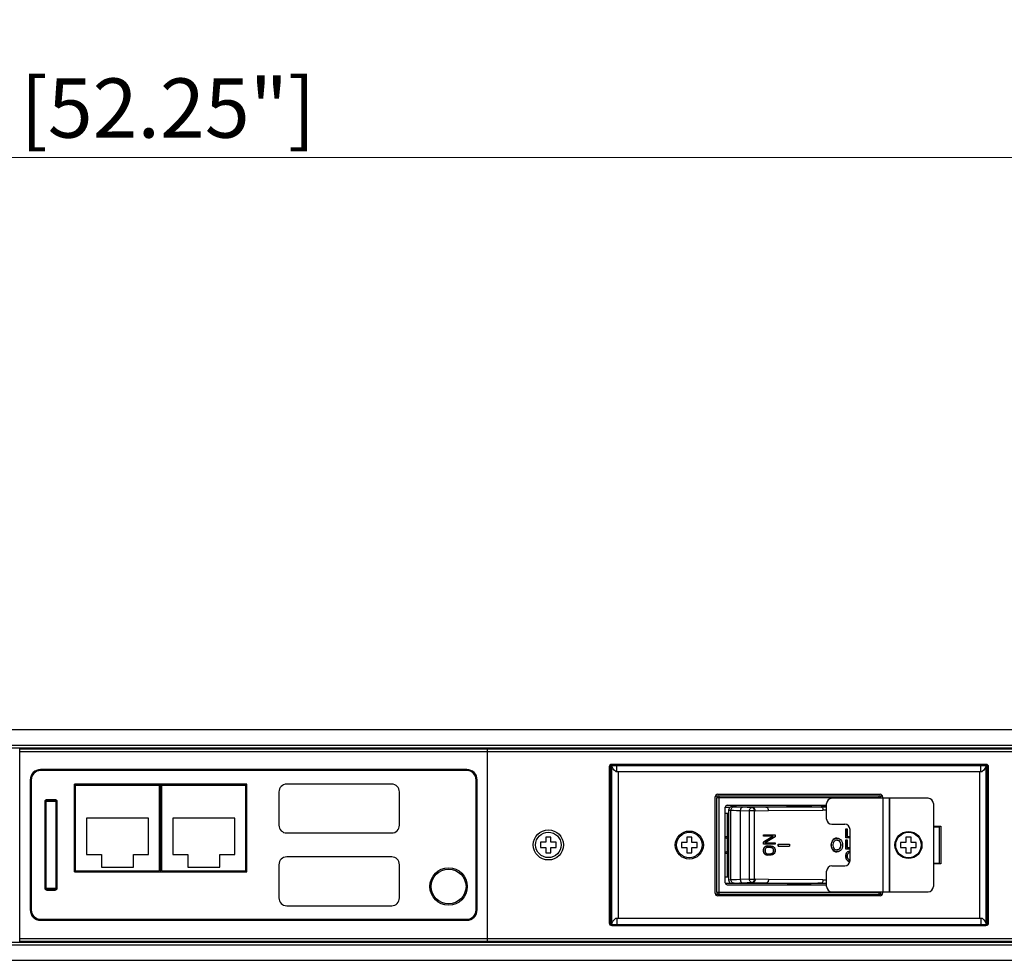
# Model space of a CAD drawing. Units: millimetres. Extents: x -4 to 1680, y 0 to 1188.
# Drawn here: x 736 to 926, y 826 to 1006 of the extents above; entities that cross this region are included whole.
import ezdxf

# ---------------------------------------------------------------- set-up
doc = ezdxf.new("R2010")
doc.units = ezdxf.units.MM
doc.header["$LTSCALE"] = 8
doc.header["$PDMODE"] = 3
doc.header["$PDSIZE"] = 0.35
doc.layers.get('0').update_dxf_attribs({"linetype": 'CONTINUOUS'})
doc.layers.get('Defpoints').update_dxf_attribs({"linetype": 'CONTINUOUS'})
for name, color, linetype in [('02___PRT_ALL_AXES', 7, 'CONTINUOUS'), ('DEF_AXIS', 7, 'CONTINUOUS'), ('DIM', 5, 'CONTINUOUS'), ('TOP-LINE', 7, 'CONTINUOUS')]:
    doc.layers.add(name, color=color, linetype=linetype)
doc.dimstyles.get("Standard").update_dxf_attribs({"dimscale": 3.8, "dimtxt": 3, "dimasz": 3, "dimexe": 1, "dimexo": 1, "dimgap": 1, "dimtad": 1, "dimlfac": 0.1, "dimdsep": 46, "dimtxsty": 'Standard', "dimblk": '_FILLED', "dimcen": 3, "dimadec": 0, "dimazin": 2, "dimtfac": 1, "dimtmove": 0, "dimatfit": 3, "dimldrblk": '_FILLED', "dimfxl": 1, "dimtolj": 1, "dimtzin": 0, "dimlwd": 0, "dimlwe": 0, "dimarcsym": 0})

# ---------------------------------------------------------------- blocks, each defined once
blk = doc.blocks.new('_FILLED')
at = {"color": 0, "linetype": 'ByBlock'}
blk.add_solid([(0, 0), (-1, 0.167), (-1, -0.167)], dxfattribs=at)
blk = doc.blocks.new('*D21')
at = {"layer": 'Defpoints', "color": 0, "linetype": 'Continuous', "transparency": 16777216}
for p in [(1391.49, 980), (64.39, 865.93), (1391.49, 865.93)]:
    blk.add_point(p, dxfattribs=at)
at = {"layer": 'DIM', "color": 0, "linetype": 'Continuous', "lineweight": 0, "transparency": 16777216}
for p, q in [((64.39, 869.73), (64.39, 983.8)), ((1391.49, 869.73), (1391.49, 983.8)), ((75.79, 980), (1380.09, 980))]:
    blk.add_line(p, q, dxfattribs=at)
at = {"layer": 'DIM', "color": 0, "linetype": 'Continuous', "lineweight": 0, "transparency": 16777216, "xscale": 11.4, "yscale": 11.4, "zscale": 11.4, "rotation": 180}
blk.add_blockref('_FILLED', (64.39, 980), dxfattribs=at)
at = {"layer": 'DIM', "color": 0, "linetype": 'Continuous', "lineweight": 0, "transparency": 16777216, "xscale": 11.4, "yscale": 11.4, "zscale": 11.4}
blk.add_blockref('_FILLED', (1391.49, 980), dxfattribs=at)
at = {"layer": 'DIM', "color": 0, "linetype": 'Continuous', "transparency": 16777216, "insert": (727.94, 989.5), "char_height": 11.4, "attachment_point": 5}
blk.add_mtext('\\A1;132.71cm [52.25"]', dxfattribs=at)

msp = doc.modelspace()

# ---------------------------------------------------------------- linework, layer by layer
at = {"color": 7, "linetype": 'Continuous'}
for p, q in [((112.393, 869.928), (1343.493, 869.928)), ((114.393, 866.928), (1341.493, 866.928)), ((114.393, 866.428), (1341.493, 866.428)), ((736.093, 829.028), (736.093, 866.428)), ((736.093, 866.228), (945.893, 866.228)), ((826.093, 829.028), (826.093, 866.428)), ((736.093, 865.728), (945.893, 865.728)), ((822.093, 862.228), (740.093, 862.228)), ((822.093, 862.028), (740.093, 862.028)), ((849.493, 862.728), (849.493, 832.728)), ((849.604, 863.028), (922.382, 863.028)), ((849.793, 832.428), (849.793, 863.028)), ((921.993, 863.228), (849.993, 863.228)), ((849.993, 832.428), (849.993, 863.028)), ((850.993, 861.828), (850.993, 863.028)), ((920.993, 861.828), (920.993, 863.028)), ((921.993, 863.028), (921.993, 832.428)), ((922.193, 863.028), (922.193, 832.428)), ((922.493, 832.728), (922.493, 862.728)), ((738.093, 860.228), (738.093, 835.228)), ((738.293, 860.228), (738.293, 835.228)), ((823.893, 835.228), (823.893, 860.228)), ((824.093, 835.228), (824.093, 860.228)), ((850.741, 861.828), (921.245, 861.828)), ((851.193, 861.828), (851.193, 833.628)), ((920.793, 833.628), (920.793, 861.828)), ((746.793, 842.728), (746.793, 859.428)), ((746.793, 859.228), (762.993, 859.228)), ((762.993, 842.728), (762.993, 859.428)), ((763.393, 859.228), (779.593, 859.228)), ((763.393, 842.728), (763.393, 859.228)), ((779.593, 842.728), (779.593, 859.228)), ((807.643, 859.428), (787.443, 859.428)), ((742.893, 856.428), (741.293, 856.428)), ((785.943, 857.928), (785.943, 851.528)), ((809.143, 851.528), (809.143, 857.928)), ((869.883, 838.445), (869.883, 856.965)), ((869.921, 857.154), (902.066, 857.154)), ((901.805, 856.773), (870.182, 856.773)), ((870.182, 838.637), (870.182, 856.773)), ((870.383, 857.465), (901.603, 857.465)), ((870.563, 857.154), (870.563, 838.256)), ((910.875, 856.705), (892.335, 856.705)), ((901.424, 856.705), (901.424, 857.154)), ((901.805, 856.773), (901.805, 856.705)), ((902.103, 856.965), (902.103, 856.705)), ((902.235, 838.705), (902.235, 856.705)), ((903.335, 856.705), (903.335, 838.705)), ((903.435, 856.705), (903.435, 838.705)), ((740.893, 856.028), (740.893, 839.428)), ((741.093, 856.128), (743.093, 856.128)), ((741.093, 856.128), (741.093, 839.328)), ((742.993, 856.228), (741.193, 856.228)), ((741.193, 839.228), (741.193, 856.228)), ((742.993, 856.228), (742.993, 839.228)), ((743.093, 839.328), (743.093, 856.128)), ((743.293, 839.428), (743.293, 856.028)), ((871.833, 840.441), (871.833, 854.969)), ((871.841, 855.02), (872.849, 855.02)), ((872.214, 855.35), (891.335, 855.35)), ((872.468, 854.436), (872.916, 854.412)), ((872.468, 854.436), (872.468, 840.974)), ((873.073, 855.071), (883.717, 855.071)), ((873.521, 855.046), (873.073, 855.071)), ((874.792, 855.071), (877.219, 854.931)), ((877.016, 854.93), (875.233, 854.981)), ((877.219, 854.931), (877.016, 854.93)), ((879.794, 854.966), (877.219, 854.931)), ((877.983, 855.071), (879.629, 854.976)), ((879.629, 854.976), (879.794, 854.966)), ((890.264, 855.034), (879.794, 854.966)), ((888.381, 855.185), (883.717, 855.185)), ((883.717, 855.071), (883.717, 855.185)), ((884.797, 855.35), (884.797, 855.185)), ((885.107, 855.185), (885.107, 855.35)), ((887.189, 855.35), (887.189, 855.185)), ((888.381, 855.185), (888.381, 855.058)), ((888.381, 855.071), (891.335, 855.071)), ((889.616, 855.071), (890.264, 855.034)), ((891.335, 855.034), (890.264, 855.034)), ((891.335, 852.705), (891.335, 855.705)), ((911.875, 855.705), (911.875, 851.205)), ((760.843, 852.878), (748.943, 852.878)), ((748.943, 852.878), (748.943, 845.878)), ((760.843, 845.878), (760.843, 852.878)), ((777.443, 852.878), (765.543, 852.878)), ((765.543, 852.878), (765.543, 845.878)), ((777.443, 845.878), (777.443, 852.878)), ((871.833, 853.826), (872.468, 853.826)), ((872.214, 853.826), (872.214, 841.584)), ((872.916, 840.998), (872.916, 854.412)), ((874.71, 854.346), (876.493, 854.295)), ((874.71, 854.346), (874.71, 841.064)), ((877.378, 854.295), (876.493, 854.295)), ((876.493, 841.115), (876.493, 854.295)), ((877.378, 854.295), (877.584, 854.295)), ((877.378, 854.295), (877.378, 841.115)), ((877.584, 854.295), (880.156, 854.332)), ((880.156, 854.332), (890.624, 854.399)), ((891.335, 854.399), (890.624, 854.399)), ((892.335, 851.705), (894.835, 851.705)), ((895, 850.829), (895.308, 850.829)), ((895, 850.829), (895, 849.072)), ((895.029, 849.072), (895.029, 850.829)), ((895.308, 850.829), (895.308, 849.365)), ((895.835, 844.705), (895.835, 850.705)), ((911.875, 851.305), (913.275, 851.305)), ((911.875, 851.205), (913.075, 851.205)), ((911.975, 844.205), (911.975, 851.205)), ((912.36, 851.205), (912.361, 851.305)), ((913.075, 844.205), (913.075, 851.205)), ((913.275, 851.305), (913.275, 844.105)), ((787.443, 850.028), (807.643, 850.028)), ((838.293, 849.228), (837.293, 849.228)), ((837.293, 849.228), (837.293, 848.228)), ((838.293, 848.228), (838.293, 849.228)), ((865.411, 849.205), (864.411, 849.205)), ((864.411, 849.205), (864.411, 848.205)), ((865.411, 848.205), (865.411, 849.205)), ((871.833, 849.356), (872.468, 849.356)), ((872.214, 848.975), (872.468, 848.975)), ((879.186, 849.661), (881.397, 849.661)), ((879.186, 849.661), (879.186, 849.394)), ((881.072, 849.394), (879.186, 849.394)), ((881.043, 849.394), (879.186, 848.283)), ((879.215, 849.394), (879.215, 849.661)), ((879.215, 848.283), (881.072, 849.394)), ((881.397, 849.261), (879.493, 848.149)), ((881.397, 849.661), (881.397, 849.261)), ((893.07, 849.005), (893.315, 849.038)), ((895.835, 849.072), (895, 849.072)), ((895.308, 849.365), (895.835, 849.365)), ((907.575, 849.205), (906.575, 849.205)), ((906.575, 849.205), (906.575, 848.205)), ((907.575, 848.205), (907.575, 849.205)), ((837.293, 848.228), (836.293, 848.228)), ((836.293, 848.228), (836.293, 847.228)), ((836.293, 847.228), (837.293, 847.228)), ((837.293, 847.228), (837.293, 846.228)), ((839.293, 848.228), (838.293, 848.228)), ((838.293, 847.228), (839.293, 847.228)), ((838.293, 846.228), (838.293, 847.228)), ((839.293, 847.228), (839.293, 848.228)), ((864.411, 848.205), (863.411, 848.205)), ((863.411, 848.205), (863.411, 847.205)), ((863.411, 847.205), (864.411, 847.205)), ((864.411, 847.205), (864.411, 846.205)), ((866.411, 848.205), (865.411, 848.205)), ((865.411, 847.205), (866.411, 847.205)), ((865.411, 846.205), (865.411, 847.205)), ((866.411, 847.205), (866.411, 848.205)), ((879.215, 848.283), (879.186, 848.283)), ((879.186, 848.283), (879.186, 847.883)), ((881.397, 847.883), (879.186, 847.883)), ((879.232, 847.038), (879.186, 846.816)), ((879.215, 847.883), (879.215, 848.283)), ((879.215, 846.816), (879.261, 847.038)), ((879.325, 847.216), (879.232, 847.038)), ((879.261, 847.038), (879.232, 847.038)), ((879.261, 847.038), (879.354, 847.216)), ((879.511, 847.394), (879.325, 847.216)), ((879.354, 847.216), (879.325, 847.216)), ((879.354, 847.216), (879.54, 847.394)), ((879.493, 848.149), (881.397, 848.149)), ((879.54, 846.994), (879.493, 846.816)), ((879.696, 847.483), (879.511, 847.394)), ((879.54, 847.394), (879.511, 847.394)), ((879.54, 847.394), (879.726, 847.483)), ((879.633, 847.127), (879.54, 846.994)), ((879.772, 847.216), (879.633, 847.127)), ((879.929, 847.527), (879.696, 847.483)), ((879.726, 847.483), (879.696, 847.483)), ((879.726, 847.483), (879.958, 847.527)), ((879.958, 847.26), (879.772, 847.216)), ((879.958, 847.527), (880.654, 847.527)), ((880.654, 847.26), (879.958, 847.26)), ((880.625, 847.26), (880.811, 847.216)), ((880.654, 847.527), (880.886, 847.483)), ((880.84, 847.216), (880.654, 847.26)), ((880.84, 847.216), (880.811, 847.216)), ((880.811, 847.216), (880.95, 847.127)), ((880.979, 847.127), (880.84, 847.216)), ((880.886, 847.483), (881.072, 847.394)), ((880.979, 847.127), (880.95, 847.127)), ((880.95, 847.127), (881.043, 846.994)), ((881.072, 846.994), (880.979, 847.127)), ((881.072, 846.994), (881.043, 846.994)), ((881.043, 846.994), (881.089, 846.816)), ((881.072, 847.394), (881.258, 847.216)), ((881.118, 846.816), (881.072, 846.994)), ((881.258, 847.216), (881.35, 847.038)), ((881.35, 847.038), (881.397, 846.816)), ((881.397, 848.149), (881.397, 847.883)), ((881.991, 847.895), (884.202, 847.895)), ((881.991, 847.895), (881.991, 847.514)), ((881.991, 847.514), (884.202, 847.514)), ((882.02, 847.514), (882.02, 847.895)), ((884.202, 847.895), (884.202, 847.514)), ((895, 848.681), (895.308, 848.681)), ((895, 848.681), (895, 846.924)), ((895.835, 846.924), (895, 846.924)), ((895.029, 846.924), (895.029, 848.681)), ((895.308, 848.681), (895.308, 847.217)), ((895.308, 847.217), (895.835, 847.217)), ((906.575, 848.205), (905.575, 848.205)), ((905.575, 848.205), (905.575, 847.205)), ((905.575, 847.205), (906.575, 847.205)), ((906.575, 847.205), (906.575, 846.205)), ((908.575, 848.205), (907.575, 848.205)), ((907.575, 847.205), (908.575, 847.205)), ((907.575, 846.205), (907.575, 847.205)), ((908.575, 847.205), (908.575, 848.205)), ((748.943, 845.878), (751.793, 845.878)), ((751.793, 845.878), (751.793, 843.478)), ((757.993, 845.878), (760.843, 845.878)), ((757.993, 843.478), (757.993, 845.878)), ((765.543, 845.878), (768.393, 845.878)), ((768.393, 845.878), (768.393, 843.478)), ((774.593, 845.878), (777.443, 845.878)), ((774.593, 843.478), (774.593, 845.878)), ((807.643, 845.428), (787.443, 845.428)), ((837.293, 846.228), (838.293, 846.228)), ((864.411, 846.205), (865.411, 846.205)), ((872.468, 846.054), (871.833, 846.054)), ((872.468, 846.435), (872.214, 846.435)), ((879.215, 846.816), (879.186, 846.816)), ((879.186, 846.816), (879.186, 846.46)), ((879.186, 846.46), (879.215, 846.46)), ((879.186, 846.46), (879.232, 846.238)), ((879.215, 846.46), (879.215, 846.816)), ((879.261, 846.238), (879.215, 846.46)), ((879.261, 846.238), (879.232, 846.238)), ((879.232, 846.238), (879.325, 846.06)), ((879.354, 846.06), (879.261, 846.238)), ((879.354, 846.06), (879.325, 846.06)), ((879.325, 846.06), (879.511, 845.883)), ((879.54, 845.883), (879.354, 846.06)), ((879.493, 846.816), (879.493, 846.46)), ((879.493, 846.46), (879.54, 846.283)), ((879.54, 845.883), (879.511, 845.883)), ((879.511, 845.883), (879.696, 845.794)), ((879.54, 846.283), (879.633, 846.149)), ((879.726, 845.794), (879.54, 845.883)), ((879.633, 846.149), (879.772, 846.06)), ((879.726, 845.794), (879.696, 845.794)), ((879.696, 845.794), (879.929, 845.749)), ((879.958, 845.749), (879.726, 845.794)), ((879.772, 846.06), (879.958, 846.016)), ((879.958, 846.016), (880.654, 846.016)), ((880.654, 845.749), (879.958, 845.749)), ((880.811, 846.06), (880.625, 846.016)), ((880.654, 846.016), (880.84, 846.06)), ((880.886, 845.794), (880.654, 845.749)), ((880.95, 846.149), (880.811, 846.06)), ((880.84, 846.06), (880.811, 846.06)), ((880.84, 846.06), (880.979, 846.149)), ((881.072, 845.883), (880.886, 845.794)), ((881.043, 846.283), (880.95, 846.149)), ((880.979, 846.149), (880.95, 846.149)), ((880.979, 846.149), (881.072, 846.283)), ((881.089, 846.46), (881.043, 846.283)), ((881.072, 846.283), (881.043, 846.283)), ((881.072, 846.283), (881.118, 846.46)), ((881.258, 846.06), (881.072, 845.883)), ((881.118, 846.816), (881.089, 846.816)), ((881.089, 846.816), (881.089, 846.46)), ((881.118, 846.46), (881.089, 846.46)), ((881.118, 846.46), (881.118, 846.816)), ((881.35, 846.238), (881.258, 846.06)), ((881.397, 846.46), (881.35, 846.238)), ((881.397, 846.816), (881.397, 846.46)), ((893.127, 846.781), (893.315, 846.752)), ((895.046, 845.996), (895, 845.752)), ((895.029, 845.752), (895, 845.752)), ((895, 845.752), (895, 845.362)), ((895, 845.362), (895.029, 845.362)), ((895, 845.362), (895.046, 845.118)), ((895.029, 845.752), (895.076, 845.996)), ((895.029, 845.362), (895.029, 845.752)), ((895.076, 845.118), (895.029, 845.362)), ((895.139, 846.192), (895.046, 845.996)), ((895.076, 845.996), (895.046, 845.996)), ((895.076, 845.118), (895.046, 845.118)), ((895.046, 845.118), (895.139, 844.922)), ((895.076, 845.996), (895.169, 846.192)), ((895.169, 844.922), (895.076, 845.118)), ((895.325, 846.387), (895.139, 846.192)), ((895.169, 846.192), (895.139, 846.192)), ((895.169, 846.192), (895.354, 846.387)), ((895.354, 845.948), (895.308, 845.752)), ((895.308, 845.752), (895.308, 845.362)), ((895.308, 845.362), (895.354, 845.167)), ((895.511, 846.485), (895.325, 846.387)), ((895.354, 846.387), (895.325, 846.387)), ((895.354, 846.387), (895.54, 846.485)), ((895.447, 846.094), (895.354, 845.948)), ((895.354, 845.167), (895.447, 845.02)), ((895.586, 846.192), (895.447, 846.094)), ((895.447, 845.02), (895.586, 844.922)), ((895.743, 846.533), (895.511, 846.485)), ((895.54, 846.485), (895.511, 846.485)), ((895.54, 846.485), (895.772, 846.533)), ((895.772, 846.241), (895.586, 846.192)), ((895.743, 846.533), (895.835, 846.533)), ((895.835, 846.241), (895.772, 846.241)), ((906.575, 846.205), (907.575, 846.205)), ((751.793, 843.478), (757.993, 843.478)), ((768.393, 843.478), (774.593, 843.478)), ((785.943, 843.928), (785.943, 837.528)), ((809.143, 837.528), (809.143, 843.928)), ((892.335, 843.705), (894.835, 843.705)), ((895.169, 844.922), (895.139, 844.922)), ((895.139, 844.922), (895.325, 844.727)), ((895.354, 844.727), (895.169, 844.922)), ((895.354, 844.727), (895.325, 844.727)), ((895.325, 844.727), (895.511, 844.63)), ((895.54, 844.63), (895.354, 844.727)), ((895.54, 844.63), (895.511, 844.63)), ((895.511, 844.63), (895.743, 844.581)), ((895.772, 844.581), (895.54, 844.63)), ((895.586, 844.922), (895.772, 844.874)), ((895.821, 844.581), (895.743, 844.581)), ((895.772, 844.874), (895.835, 844.874)), ((911.875, 844.205), (913.075, 844.205)), ((911.875, 844.205), (911.875, 839.705)), ((913.275, 844.105), (911.875, 844.105)), ((912.361, 844.105), (912.36, 844.205)), ((746.793, 842.728), (762.993, 842.728)), ((763.393, 842.728), (779.593, 842.728)), ((871.833, 841.584), (872.468, 841.584)), ((891.335, 839.705), (891.335, 842.705)), ((743.093, 839.328), (741.093, 839.328)), ((871.841, 840.39), (872.849, 840.39)), ((872.214, 840.06), (891.335, 840.06)), ((872.916, 840.998), (872.468, 840.974)), ((873.073, 840.339), (873.521, 840.363)), ((873.073, 840.339), (883.717, 840.339)), ((876.493, 841.115), (874.71, 841.064)), ((877.219, 840.479), (874.792, 840.339)), ((875.233, 840.429), (877.016, 840.48)), ((876.493, 841.115), (877.378, 841.115)), ((877.016, 840.48), (877.219, 840.479)), ((877.219, 840.479), (879.794, 840.444)), ((877.378, 841.115), (877.582, 841.114)), ((880.158, 841.078), (877.582, 841.114)), ((877.983, 840.339), (879.629, 840.434)), ((879.629, 840.434), (879.794, 840.444)), ((879.794, 840.444), (890.264, 840.376)), ((890.625, 841.011), (880.158, 841.078)), ((883.717, 840.225), (883.717, 840.339)), ((883.717, 840.225), (888.381, 840.225)), ((884.797, 840.225), (884.797, 840.06)), ((885.107, 840.06), (885.107, 840.225)), ((887.189, 840.225), (887.189, 840.06)), ((888.381, 840.352), (888.381, 840.225)), ((888.381, 840.339), (891.335, 840.339)), ((890.264, 840.376), (889.616, 840.339)), ((890.264, 840.376), (891.335, 840.376)), ((890.625, 841.011), (891.335, 841.011)), ((742.993, 839.228), (741.193, 839.228)), ((741.293, 839.028), (742.893, 839.028)), ((869.921, 838.256), (902.066, 838.256)), ((870.182, 838.637), (901.805, 838.637)), ((901.603, 837.945), (870.383, 837.945)), ((892.335, 838.705), (910.875, 838.705)), ((901.424, 838.256), (901.424, 838.705)), ((901.805, 838.705), (901.805, 838.637)), ((902.103, 838.705), (902.103, 838.445)), ((787.443, 836.028), (807.643, 836.028)), ((850.741, 833.628), (921.245, 833.628)), ((850.993, 833.628), (850.993, 832.428)), ((920.993, 833.628), (920.993, 832.428)), ((740.093, 833.428), (822.093, 833.428)), ((740.093, 833.228), (822.093, 833.228)), ((849.604, 832.428), (922.382, 832.428)), ((849.993, 832.228), (921.993, 832.228)), ((114.393, 829.028), (1341.493, 829.028)), ((114.393, 828.528), (1341.493, 828.528)), ((736.093, 829.728), (945.893, 829.728)), ((736.093, 829.228), (945.893, 829.228)), ((112.393, 825.528), (1343.493, 825.528))]:
    msp.add_line(p, q, dxfattribs=at)
at = {"color": 4, "linetype": 'Continuous'}
for p, q in [((746.593, 859.428), (779.793, 859.428)), ((746.593, 842.528), (746.593, 859.428)), ((763.193, 842.528), (763.193, 859.428)), ((779.793, 842.528), (779.793, 859.428)), ((746.593, 842.528), (779.793, 842.528))]:
    msp.add_line(p, q, dxfattribs=at)
at = {"color": 7, "linetype": 'Continuous'}
for points in [[(850.741, 861.828), (850.437, 862.128), (850.198, 862.428), (850.045, 862.728), (849.993, 863.028)], [(921.993, 863.028), (921.941, 862.728), (921.789, 862.428), (921.55, 862.128), (921.245, 861.828)], [(873.073, 855.071), (872.916, 855.049), (872.77, 854.986), (872.645, 854.885), (872.549, 854.754), (872.489, 854.601), (872.468, 854.436)], [(872.916, 854.412), (872.937, 854.576), (872.998, 854.729), (873.095, 854.86), (873.22, 854.961), (873.365, 855.025), (873.521, 855.046)], [(875.233, 854.981), (874.555, 855.003), (873.983, 855.024), (873.521, 855.046)], [(875.233, 854.981), (875.099, 854.959), (874.974, 854.895), (874.866, 854.794), (874.782, 854.663), (874.729, 854.51), (874.71, 854.346)], [(876.493, 854.295), (876.512, 854.458), (876.565, 854.611), (876.649, 854.742), (876.757, 854.843), (876.882, 854.907), (877.016, 854.93)], [(877.016, 854.93), (877.109, 854.906), (877.196, 854.841), (877.271, 854.74), (877.328, 854.609), (877.365, 854.457), (877.378, 854.295)], [(877.584, 854.296), (877.571, 854.459), (877.534, 854.61), (877.476, 854.741), (877.401, 854.842), (877.313, 854.907), (877.219, 854.931)], [(880.156, 854.332), (880.143, 854.494), (880.106, 854.646), (880.049, 854.776), (879.975, 854.877), (879.887, 854.942), (879.794, 854.966)], [(883.717, 855.071), (883.902, 855.063), (884.167, 855.055), (884.503, 855.048), (884.893, 855.042), (885.328, 855.036), (885.789, 855.032), (886.257, 855.03), (886.714, 855.029), (887.143, 855.03), (887.528, 855.032), (887.855, 855.036), (888.11, 855.041), (888.284, 855.048), (888.372, 855.055), (888.381, 855.058)], [(890.264, 855.034), (890.357, 855.01), (890.444, 854.945), (890.518, 854.844), (890.575, 854.713), (890.611, 854.561), (890.623, 854.399)], [(872.916, 854.412), (873.4, 854.389), (874, 854.368), (874.71, 854.346)], [(893.286, 849.038), (893.042, 849.005), (892.812, 848.906), (892.605, 848.747), (892.434, 848.539), (892.304, 848.287), (892.223, 848.005), (892.195, 847.708), (892.221, 847.412), (892.301, 847.13), (892.43, 846.877), (892.602, 846.666), (892.809, 846.505), (893.041, 846.405), (893.286, 846.371)], [(893.315, 846.371), (893.071, 846.405), (892.841, 846.504), (892.634, 846.663), (892.463, 846.871), (892.333, 847.123), (892.252, 847.405), (892.224, 847.702), (892.251, 847.998), (892.331, 848.28), (892.46, 848.533), (892.631, 848.744), (892.838, 848.905), (893.07, 849.005)], [(893.315, 849.038), (893.558, 849.005), (893.789, 848.906), (893.995, 848.747), (894.166, 848.539), (894.296, 848.287), (894.378, 848.005), (894.406, 847.708), (894.379, 847.412), (894.299, 847.13), (894.17, 846.877), (893.999, 846.666), (893.791, 846.505), (893.559, 846.405), (893.315, 846.371)], [(893.315, 848.657), (893.127, 848.629), (892.951, 848.548), (892.797, 848.417), (892.674, 848.247), (892.587, 848.045), (892.542, 847.823), (892.541, 847.594), (892.585, 847.372), (892.671, 847.169), (892.794, 846.997), (892.949, 846.864), (893.127, 846.781)], [(893.314, 848.653), (893.473, 848.629), (893.649, 848.548), (893.803, 848.417), (893.926, 848.247), (894.013, 848.045), (894.059, 847.823), (894.06, 847.594), (894.016, 847.372), (893.93, 847.169), (893.807, 846.997), (893.651, 846.864), (893.474, 846.781), (893.314, 846.757)], [(893.315, 846.752), (893.503, 846.781), (893.678, 846.862), (893.833, 846.993), (893.956, 847.163), (894.043, 847.365), (894.088, 847.587), (894.089, 847.816), (894.045, 848.038), (893.959, 848.241), (893.836, 848.413), (893.68, 848.546), (893.503, 848.629), (893.315, 848.657)], [(872.468, 840.974), (872.489, 840.809), (872.549, 840.656), (872.645, 840.525), (872.77, 840.424), (872.916, 840.361), (873.073, 840.339)], [(874.71, 841.064), (874, 841.042), (873.4, 841.02), (872.916, 840.998)], [(873.521, 840.363), (873.365, 840.385), (873.22, 840.449), (873.095, 840.55), (872.998, 840.681), (872.937, 840.834), (872.916, 840.998)], [(873.521, 840.363), (873.983, 840.386), (874.555, 840.407), (875.233, 840.429)], [(874.71, 841.064), (874.729, 840.9), (874.782, 840.747), (874.866, 840.616), (874.974, 840.515), (875.099, 840.451), (875.233, 840.429)], [(877.016, 840.48), (876.882, 840.503), (876.757, 840.567), (876.649, 840.668), (876.565, 840.799), (876.512, 840.952), (876.493, 841.115)], [(877.378, 841.115), (877.365, 840.953), (877.328, 840.801), (877.271, 840.67), (877.196, 840.569), (877.109, 840.504), (877.016, 840.48)], [(877.582, 841.114), (877.569, 840.952), (877.532, 840.8), (877.475, 840.669), (877.4, 840.568), (877.313, 840.503), (877.219, 840.479)], [(880.159, 841.078), (880.145, 840.916), (880.108, 840.764), (880.05, 840.633), (879.975, 840.532), (879.887, 840.467), (879.794, 840.444)], [(883.717, 840.339), (883.901, 840.347), (884.166, 840.355), (884.501, 840.362), (884.891, 840.368), (885.326, 840.374), (885.787, 840.377), (886.256, 840.38), (886.714, 840.381), (887.144, 840.38), (887.529, 840.377), (887.856, 840.374), (888.111, 840.368), (888.285, 840.362), (888.372, 840.355), (888.381, 840.352)], [(890.625, 841.011), (890.613, 840.849), (890.576, 840.697), (890.519, 840.566), (890.444, 840.465), (890.357, 840.4), (890.264, 840.376)], [(849.993, 832.428), (850.045, 832.728), (850.198, 833.028), (850.437, 833.328), (850.741, 833.628)], [(921.245, 833.628), (921.55, 833.328), (921.789, 833.028), (921.941, 832.728), (921.993, 832.428)]]:
    msp.add_lwpolyline(points, dxfattribs=at)
for centre, radius in [((837.793, 847.728), 2.9), ((864.911, 847.705), 2.7), ((907.075, 847.705), 2.6), ((818.593, 839.728), 3.35)]:
    msp.add_circle(centre, radius, dxfattribs=at)
for centre, radius, start, end in [((740.093, 860.228), 2, 90, 180), ((740.093, 860.228), 1.8, 90, 180), ((822.093, 860.228), 2, 0, 90), ((822.093, 860.228), 1.8, 0, 90), ((849.993, 862.728), 0.5, 90, 180), ((921.993, 862.728), 0.5, 0, 90), ((787.443, 857.928), 1.5, 90, 180), ((807.643, 857.928), 1.5, 0, 90), ((741.293, 856.028), 0.4, 90, 180), ((742.893, 856.028), 0.4, 0, 90), ((870.383, 856.965), 0.5, 90, 180), ((870.563, 856.773), 0.381, 90, 180), ((892.335, 855.705), 1, 90, 180), ((901.424, 856.773), 0.381, 0, 90), ((901.603, 856.965), 0.5, 0, 90), ((910.875, 855.705), 1, 0, 90), ((741.193, 856.128), 0.1, 90, 180), ((742.993, 856.128), 0.1, 0, 90), ((872.214, 854.969), 0.381, 90, 180), ((892.335, 852.705), 1, 180, 270), ((787.443, 851.528), 1.5, 180, 270), ((807.643, 851.528), 1.5, 270, 0), ((894.835, 850.705), 1, 0, 90), ((872.214, 849.356), 0.381, 180, 270), ((787.443, 843.928), 1.5, 90, 180), ((807.643, 843.928), 1.5, 0, 90), ((872.214, 846.054), 0.381, 90, 180), ((892.335, 842.705), 1, 90, 180), ((894.835, 844.705), 1, 270, 0), ((741.293, 839.428), 0.4, 180, 270), ((741.193, 839.328), 0.1, 180, 270), ((742.893, 839.428), 0.4, 270, 0), ((742.993, 839.328), 0.1, 270, 0), ((872.214, 840.441), 0.381, 180, 270), ((892.335, 839.705), 1, 180, 270), ((910.875, 839.705), 1, 270, 0), ((787.443, 837.528), 1.5, 180, 270), ((807.643, 837.528), 1.5, 270, 0), ((870.383, 838.445), 0.5, 180, 270), ((870.563, 838.637), 0.381, 180, 270), ((901.424, 838.637), 0.381, 270, 0), ((901.603, 838.445), 0.5, 270, 0), ((740.093, 835.228), 2, 180, 270), ((740.093, 835.228), 1.8, 180, 270), ((822.093, 835.228), 2, 270, 0), ((822.093, 835.228), 1.8, 270, 0), ((849.993, 832.728), 0.5, 180, 270), ((921.993, 832.728), 0.5, 270, 0)]:
    msp.add_arc(centre, radius, start, end, dxfattribs=at)
at = {"layer": '02___PRT_ALL_AXES', "color": 7, "linetype": 'Continuous'}
for p, q in [((779.793, 859.428), (746.593, 859.428)), ((746.593, 859.428), (746.593, 842.528)), ((779.793, 842.528), (779.793, 859.428)), ((746.593, 842.528), (779.793, 842.528))]:
    msp.add_line(p, q, dxfattribs=at)
for centre, radius in [((837.793, 847.728), 2.45), ((864.911, 847.705), 2.45), ((907.075, 847.705), 2.45), ((818.593, 839.728), 3.6)]:
    msp.add_circle(centre, radius, dxfattribs=at)
at = {"layer": 'DEF_AXIS', "color": 7, "linetype": 'Continuous'}
for centre, start, end in [((741.298, 856.558), 224.32165, 317.09447), ((741.722, 856.456), 195.81421, 246.70003), ((741.722, 856.456), 293.45969, 327.09447), ((742.157, 856.429), 205.81421, 233.64916), ((742.157, 856.429), 306.31261, 337.09447), ((742.59, 856.478), 215.81421, 347.09447), ((743.008, 856.601), 225.81421, 289.6666), ((741.179, 838.855), 45.81421, 109.6666), ((741.597, 838.978), 35.81421, 167.09447), ((742.03, 839.027), 126.31261, 157.09447), ((742.03, 839.027), 25.81421, 53.64916), ((742.465, 839), 113.45969, 147.09447), ((742.465, 839), 15.81421, 66.70003), ((742.888, 838.898), 44.32165, 137.09447)]:
    msp.add_arc(centre, 0.25, start, end, dxfattribs=at)
at = {"layer": 'TOP-LINE', "color": 4, "linetype": 'Continuous'}
msp.add_line((763.193, 858.078), (763.081, 858.228), dxfattribs=at)

# ---------------------------------------------------------------- dimensions: what is measured, and where the dimension line sits
at = {"layer": 'DIM', "color": 2, "linetype": 'Continuous'}
dim = msp.add_linear_dim(base=(1391.493, 980), p1=(64.393, 865.928), p2=(1391.493, 865.928), dimstyle='Standard', override={"dimpost": 'cm'}, dxfattribs=at)
dim.commit()
dim.dimension.update_dxf_attribs({"geometry": '*D21', "text_midpoint": (727.943, 980), "dimtype": 160})

doc.saveas('drawing.dxf')
